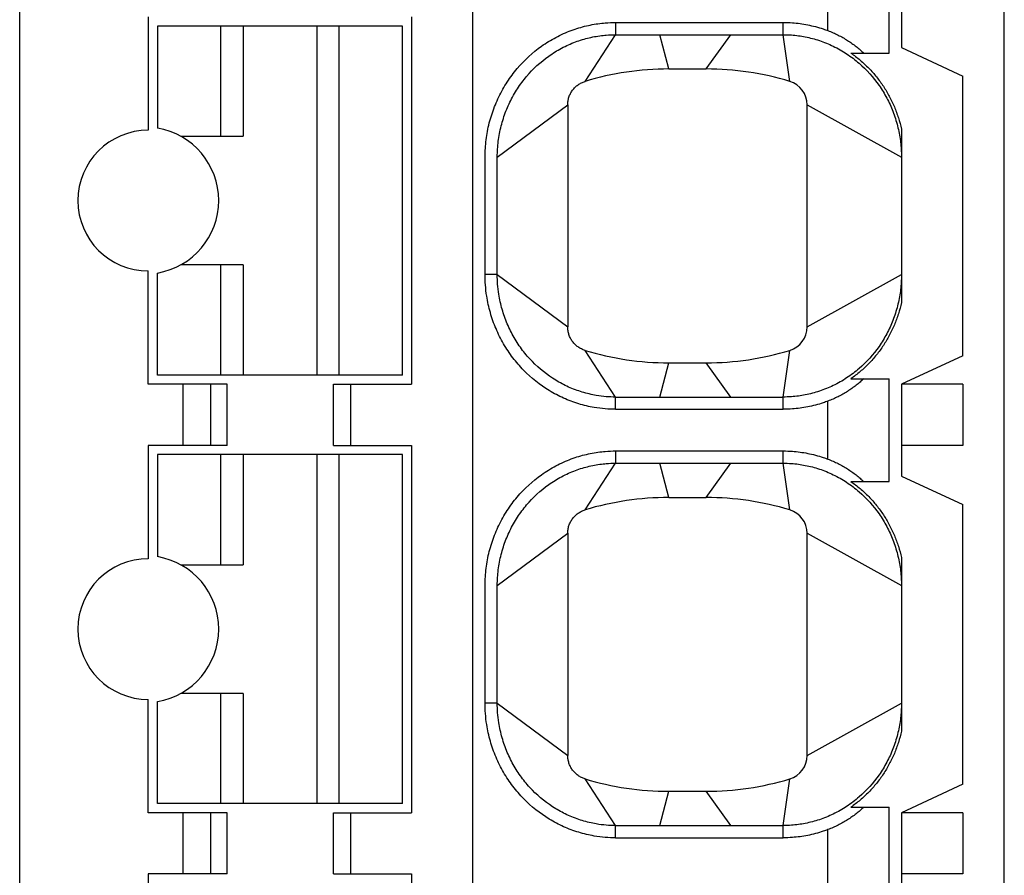
# Model space of a CAD drawing. Extents: x -20 to 142, y 1 to 171.
# Drawn here: x 11 to 19, y 137 to 144 of the extents above; entities that cross this region are included whole.
import ezdxf

# ---------------------------------------------------------------- set-up
doc = ezdxf.new("R2010")
doc.units = 0
doc.header["$MEASUREMENT"] = 0
doc.layers.add('GR2_01', color=7, linetype='CONTINUOUS')

msp = doc.modelspace()

# ---------------------------------------------------------------- linework, layer by layer
at = {"layer": 'GR2_01', "linetype": 'CONTINUOUS'}
for p, q in [((11.147, 116.4932), (11.147, 151.9932)), ((14.847, 116.4932), (14.847, 151.9932)), ((19.187, 116.4932), (19.187, 151.9932)), ((18.247, 144.1982), (18.247, 145.0382)), ((18.347, 144.9932), (18.347, 144.2432)), ((17.747, 144.3814), (17.747, 144.8551)), ((12.197, 144.4932), (12.197, 143.5682)), ((14.347, 144.4932), (14.347, 141.4932)), ((12.272, 144.4182), (12.272, 143.5848)), ((14.272, 144.4182), (12.272, 144.4182)), ((12.79, 143.5182), (12.79, 144.4182)), ((12.972, 144.4182), (12.972, 143.5182)), ((13.572, 144.4182), (13.572, 141.5682)), ((13.7539, 144.4182), (13.7539, 141.5682)), ((14.272, 141.5682), (14.272, 144.4182)), ((16.0129, 144.4482), (17.3811, 144.4482)), ((16.0129, 144.4482), (16.0129, 144.3482)), ((17.381, 144.3482), (17.3811, 144.4482)), ((15.7638, 143.9668), (16.0129, 144.3482)), ((16.0129, 144.3482), (17.381, 144.3482)), ((16.447, 144.0682), (16.3733, 144.3482)), ((16.752, 144.0682), (16.9529, 144.3482)), ((17.4351, 143.9668), (17.381, 144.3482)), ((18.347, 144.2432), (18.847, 144.0101)), ((17.9348, 144.1982), (18.247, 144.1982)), ((16.447, 144.0682), (16.752, 144.0682)), ((18.847, 141.7264), (18.847, 144.0101)), ((15.047, 143.3482), (15.622, 143.7754)), ((15.622, 143.7754), (15.622, 141.9611)), ((17.577, 143.7754), (18.347, 143.3482)), ((17.577, 141.9611), (17.577, 143.7754)), ((12.4624, 143.5182), (12.972, 143.5182)), ((18.347, 143.577), (18.347, 142.1594)), ((15.047, 142.3882), (15.047, 143.3482)), ((12.197, 141.4932), (12.197, 142.4182)), ((12.272, 141.5682), (12.272, 142.4016)), ((12.972, 142.4682), (12.4624, 142.4682)), ((12.79, 141.5682), (12.79, 142.4682)), ((12.972, 142.4682), (12.972, 141.5682)), ((15.047, 142.3882), (14.947, 142.3881)), ((15.047, 142.3882), (15.622, 141.9611)), ((17.577, 141.9611), (18.347, 142.3882)), ((16.0129, 141.3882), (15.7638, 141.7697)), ((17.381, 141.3882), (17.4351, 141.7697)), ((16.3733, 141.3882), (16.447, 141.6682)), ((16.447, 141.6682), (16.752, 141.6682)), ((16.9529, 141.3882), (16.752, 141.6682)), ((18.847, 141.7264), (18.347, 141.4932)), ((14.272, 141.5682), (12.272, 141.5682)), ((17.9348, 141.5382), (18.247, 141.5382)), ((18.247, 140.6982), (18.247, 141.5382)), ((12.8403, 141.4932), (12.197, 141.4932)), ((12.4825, 140.9932), (12.4825, 141.4932)), ((12.704, 141.4932), (12.704, 140.9932)), ((12.8403, 140.9932), (12.8403, 141.4932)), ((13.7106, 140.9932), (13.7106, 141.4932)), ((13.7106, 141.4932), (14.347, 141.4932)), ((13.847, 141.4932), (13.847, 140.9932)), ((18.347, 141.4932), (18.347, 140.7432)), ((18.847, 141.4932), (18.347, 141.4932)), ((18.847, 141.4932), (18.847, 140.9932)), ((16.0129, 141.2882), (16.0129, 141.3882)), ((16.0129, 141.3882), (17.381, 141.3882)), ((17.3811, 141.2882), (17.381, 141.3882)), ((17.747, 140.8814), (17.747, 141.3551)), ((16.0129, 141.2882), (17.3811, 141.2882)), ((12.197, 140.9932), (12.197, 140.0682)), ((12.8403, 140.9932), (12.197, 140.9932)), ((13.7106, 140.9932), (14.347, 140.9932)), ((14.347, 140.9932), (14.347, 137.9932)), ((16.0129, 140.9482), (17.3811, 140.9482)), ((16.0129, 140.9482), (16.0129, 140.8482)), ((17.381, 140.8482), (17.3811, 140.9482)), ((18.847, 140.9932), (18.347, 140.9932)), ((12.272, 140.9182), (12.272, 140.0848)), ((14.272, 140.9182), (12.272, 140.9182)), ((12.79, 140.0182), (12.79, 140.9182)), ((12.972, 140.9182), (12.972, 140.0182)), ((13.572, 140.9182), (13.572, 138.0682)), ((13.7539, 140.9182), (13.7539, 138.0682)), ((14.272, 138.0682), (14.272, 140.9182)), ((15.7638, 140.4668), (16.0129, 140.8482)), ((16.0129, 140.8482), (17.381, 140.8482)), ((16.447, 140.5682), (16.3733, 140.8482)), ((16.752, 140.5682), (16.9529, 140.8482)), ((17.4351, 140.4668), (17.381, 140.8482)), ((18.347, 140.7432), (18.847, 140.5101)), ((17.9348, 140.6982), (18.247, 140.6982)), ((16.447, 140.5682), (16.752, 140.5682)), ((18.847, 138.2264), (18.847, 140.5101)), ((15.047, 139.8482), (15.622, 140.2754)), ((15.622, 140.2754), (15.622, 138.4611)), ((17.577, 140.2754), (18.347, 139.8482)), ((17.577, 138.4611), (17.577, 140.2754)), ((18.347, 140.077), (18.347, 138.6594)), ((12.4624, 140.0182), (12.972, 140.0182)), ((15.047, 138.8882), (15.047, 139.8482)), ((12.972, 138.9682), (12.4624, 138.9682)), ((12.79, 138.0682), (12.79, 138.9682)), ((12.972, 138.9682), (12.972, 138.0682)), ((12.197, 137.9932), (12.197, 138.9182)), ((12.272, 138.0682), (12.272, 138.9016)), ((15.047, 138.8882), (14.947, 138.8881)), ((15.047, 138.8882), (15.622, 138.4611)), ((17.577, 138.4611), (18.347, 138.8882)), ((16.0129, 137.8882), (15.7638, 138.2697)), ((17.381, 137.8882), (17.4351, 138.2697)), ((18.847, 138.2264), (18.347, 137.9932)), ((16.3733, 137.8882), (16.447, 138.1682)), ((16.447, 138.1682), (16.752, 138.1682)), ((16.9529, 137.8882), (16.752, 138.1682)), ((14.272, 138.0682), (12.272, 138.0682)), ((12.8403, 137.9932), (12.197, 137.9932)), ((12.4825, 137.4932), (12.4825, 137.9932)), ((12.704, 137.9932), (12.704, 137.4932)), ((12.8403, 137.4932), (12.8403, 137.9932)), ((13.7106, 137.4932), (13.7106, 137.9932)), ((13.7106, 137.9932), (14.347, 137.9932)), ((13.847, 137.9932), (13.847, 137.4932)), ((17.9348, 138.0382), (18.247, 138.0382)), ((18.247, 137.1982), (18.247, 138.0382)), ((18.347, 137.9932), (18.347, 137.2432)), ((18.847, 137.9932), (18.347, 137.9932)), ((18.847, 137.9932), (18.847, 137.4932)), ((16.0129, 137.7882), (16.0129, 137.8882)), ((16.0129, 137.8882), (17.381, 137.8882)), ((17.3811, 137.7882), (17.381, 137.8882)), ((17.747, 137.3814), (17.747, 137.8551)), ((16.0129, 137.7882), (17.3811, 137.7882)), ((12.197, 137.4932), (12.197, 136.5682)), ((12.8403, 137.4932), (12.197, 137.4932)), ((13.7106, 137.4932), (14.347, 137.4932)), ((14.347, 137.4932), (14.347, 134.4932)), ((18.847, 137.4932), (18.347, 137.4932))]:
    msp.add_line(p, q, dxfattribs=at)
for centre, radius, start, end in [((16.447, 141.7182), 2.35, 89.99999, 106.89979), ((16.752, 141.7182), 2.35, 73.10027, 90), ((17.377, 143.7754), 0.2, 0, 73.10027), ((12.197, 142.9932), 0.575, 90.00001, 269.99999), ((12.172, 142.9932), 0.6, 279.59406, 80.40594), ((17.377, 141.9611), 0.2, 286.89973, 0), ((16.447, 144.0182), 2.35, 253.10024, 270), ((16.752, 144.0182), 2.35, 270, 286.89973), ((16.447, 138.2182), 2.35, 89.99999, 106.89979), ((16.752, 138.2182), 2.35, 73.10027, 90), ((17.377, 140.2754), 0.2, 0, 73.10027), ((12.197, 139.4932), 0.575, 90.00001, 269.99999), ((12.172, 139.4932), 0.6, 279.59406, 80.40594), ((17.377, 138.4611), 0.2, 286.89973, 0), ((16.447, 140.5182), 2.35, 253.10024, 270), ((16.752, 140.5182), 2.35, 270, 286.89973)]:
    msp.add_arc(centre, radius, start, end, dxfattribs=at)
for points, knots in [([(14.947, 142.3881), (14.947, 142.4151), (14.947, 142.442), (14.947, 142.4689), (14.947, 142.734), (14.947, 142.9992), (14.947, 143.2643), (14.947, 143.2871), (14.947, 143.3098), (14.947, 143.3326), (14.947, 143.3361), (14.947, 143.3397), (14.947, 143.3432), (14.947, 143.3447), (14.947, 143.3461), (14.947, 143.3475), (14.947, 143.3489), (14.947, 143.3504), (14.947, 143.3518), (14.947, 143.3574), (14.947, 143.3632), (14.9472, 143.3689), (14.9476, 143.3918), (14.9487, 143.4148), (14.9505, 143.4377), (14.9542, 143.4841), (14.9607, 143.5303), (14.97, 143.5759), (14.9794, 143.6216), (14.9916, 143.6667), (15.0066, 143.7109), (15.0216, 143.7552), (15.0393, 143.7985), (15.0597, 143.8406), (15.0799, 143.8823), (15.1028, 143.9228), (15.1281, 143.9617), (15.153, 144), (15.1803, 144.0367), (15.2098, 144.0716), (15.2682, 144.1405), (15.3348, 144.202), (15.4085, 144.2543), (15.4458, 144.2809), (15.4849, 144.305), (15.5254, 144.3265), (15.566, 144.348), (15.6079, 144.3669), (15.651, 144.3829), (15.6914, 144.398), (15.7328, 144.4105), (15.7748, 144.4204), (15.8163, 144.4303), (15.8584, 144.4375), (15.9008, 144.4421), (15.9099, 144.4431), (15.919, 144.444), (15.9282, 144.4448), (15.9564, 144.4471), (15.9846, 144.4482), (16.0129, 144.4482)], [0, 0, 0, 0, 0.080667, 0.080667, 0.080667, 0.876149, 0.876149, 0.876149, 0.944361, 0.944361, 0.944361, 0.955016, 0.955016, 0.955016, 0.959355, 0.959355, 0.959355, 0.963407, 0.963407, 0.963407, 0.979731, 0.979731, 0.979731, 1.045489, 1.045489, 1.045489, 1.1788, 1.1788, 1.1788, 1.312374, 1.312374, 1.312374, 1.446115, 1.446115, 1.446115, 1.578837, 1.578837, 1.578837, 1.709425, 1.709425, 1.709425, 1.967315, 1.967315, 1.967315, 2.098068, 2.098068, 2.098068, 2.22909, 2.22909, 2.22909, 2.3521, 2.3521, 2.3521, 2.473678, 2.473678, 2.473678, 2.499791, 2.499791, 2.499791, 2.580334, 2.580334, 2.580334, 2.580334]), ([(17.3811, 144.4482), (17.4062, 144.4482), (17.4312, 144.4473), (17.4563, 144.4455), (17.4983, 144.4424), (17.5401, 144.4368), (17.5814, 144.4286), (17.6243, 144.4202), (17.6667, 144.409), (17.7082, 144.3951), (17.7212, 144.3908), (17.7341, 144.3862), (17.747, 144.3814)], [0, 0, 0, 0, 0.0714819, 0.0714819, 0.0714819, 0.1915147, 0.1915147, 0.1915147, 0.3162393, 0.3162393, 0.3162393, 0.35531, 0.35531, 0.35531, 0.35531]), ([(15.047, 143.3482), (15.047, 143.3493), (15.047, 143.3504), (15.047, 143.3515), (15.047, 143.3567), (15.047, 143.3619), (15.0471, 143.367), (15.0475, 143.388), (15.0485, 143.4089), (15.0502, 143.4298), (15.0535, 143.4721), (15.0595, 143.5142), (15.068, 143.5558), (15.0765, 143.5975), (15.0877, 143.6386), (15.1013, 143.6789), (15.1149, 143.7192), (15.1311, 143.7587), (15.1497, 143.797), (15.1681, 143.835), (15.1889, 143.8718), (15.2119, 143.9072), (15.2346, 143.942), (15.2594, 143.9753), (15.2862, 144.007), (15.3391, 144.0696), (15.3996, 144.1254), (15.4664, 144.1728), (15.5003, 144.1969), (15.5356, 144.2187), (15.5723, 144.2381), (15.609, 144.2576), (15.6469, 144.2747), (15.6859, 144.2892), (15.7225, 144.3028), (15.7598, 144.3142), (15.7978, 144.3231), (15.8353, 144.332), (15.8733, 144.3385), (15.9117, 144.3427), (15.9199, 144.3436), (15.9281, 144.3444), (15.9364, 144.3451), (15.9618, 144.3472), (15.9874, 144.3482), (16.0129, 144.3482)], [0.960061, 0.960061, 0.960061, 0.960061, 0.963407, 0.963407, 0.963407, 0.979731, 0.979731, 0.979731, 1.045489, 1.045489, 1.045489, 1.1788, 1.1788, 1.1788, 1.312374, 1.312374, 1.312374, 1.446115, 1.446115, 1.446115, 1.578837, 1.578837, 1.578837, 1.709425, 1.709425, 1.709425, 1.967315, 1.967315, 1.967315, 2.098068, 2.098068, 2.098068, 2.22909, 2.22909, 2.22909, 2.3521, 2.3521, 2.3521, 2.473678, 2.473678, 2.473678, 2.499791, 2.499791, 2.499791, 2.580334, 2.580334, 2.580334, 2.580334]), ([(17.381, 144.3482), (17.4037, 144.3482), (17.4264, 144.3474), (17.449, 144.3458), (17.4869, 144.343), (17.5247, 144.3379), (17.562, 144.3305), (17.6008, 144.3229), (17.6391, 144.3127), (17.6766, 144.3003), (17.7154, 144.2874), (17.7533, 144.2719), (17.7901, 144.2541), (17.8278, 144.2359), (17.8643, 144.2151), (17.8994, 144.1921), (17.9351, 144.1686), (17.9691, 144.1427), (18.0014, 144.1147), (18.0628, 144.0615), (18.1173, 144.0008), (18.1638, 143.9341), (18.187, 143.901), (18.2081, 143.8665), (18.2271, 143.8308), (18.2458, 143.7956), (18.2624, 143.7593), (18.2769, 143.7222), (18.292, 143.6833), (18.3048, 143.6434), (18.3151, 143.6029), (18.3251, 143.5637), (18.3327, 143.5239), (18.3381, 143.4837), (18.3432, 143.4451), (18.3461, 143.4063), (18.3468, 143.3673), (18.3469, 143.3626), (18.3469, 143.3578), (18.347, 143.3531), (18.347, 143.3519), (18.347, 143.3507), (18.347, 143.3495), (18.347, 143.3492), (18.347, 143.3488), (18.347, 143.3485)], [0, 0, 0, 0, 0.071482, 0.071482, 0.071482, 0.191515, 0.191515, 0.191515, 0.316239, 0.316239, 0.316239, 0.445053, 0.445053, 0.445053, 0.577179, 0.577179, 0.577179, 0.711682, 0.711682, 0.711682, 0.967389, 0.967389, 0.967389, 1.094399, 1.094399, 1.094399, 1.219619, 1.219619, 1.219619, 1.350836, 1.350836, 1.350836, 1.477969, 1.477969, 1.477969, 1.60022, 1.60022, 1.60022, 1.615123, 1.615123, 1.615123, 1.618835, 1.618835, 1.618835, 1.619917, 1.619917, 1.619917, 1.619917]), ([(17.747, 144.3814), (17.7611, 144.3761), (17.775, 144.3704), (17.7889, 144.3643), (17.8027, 144.3582), (17.8163, 144.3518), (17.8297, 144.3451), (17.8431, 144.3384), (17.8563, 144.3313), (17.8691, 144.324), (17.882, 144.3167), (17.8945, 144.3091), (17.9068, 144.3014), (17.919, 144.2936), (17.9309, 144.2855), (17.9426, 144.2773), (17.9543, 144.269), (17.9657, 144.2606), (17.9767, 144.2519), (17.9878, 144.2433), (17.9985, 144.2345), (18.009, 144.2255), (18.0194, 144.2165), (18.0295, 144.2074), (18.0393, 144.1982)], [0, 0, 0, 0, 0.0452956, 0.0452956, 0.0452956, 0.0907557, 0.0907557, 0.0907557, 0.1362304, 0.1362304, 0.1362304, 0.1815234, 0.1815234, 0.1815234, 0.2268206, 0.2268206, 0.2268206, 0.2722623, 0.2722623, 0.2722623, 0.3177798, 0.3177798, 0.3177798, 0.3632681, 0.3632681, 0.3632681, 0.3632681]), ([(17.9348, 144.1982), (17.9607, 144.1802), (17.9859, 144.1608), (18.0101, 144.1402), (18.0343, 144.1196), (18.0576, 144.0978), (18.0799, 144.075), (18.1021, 144.0521), (18.1232, 144.0282), (18.1432, 144.0034), (18.1631, 143.9785), (18.1818, 143.9528), (18.1992, 143.9265), (18.2166, 143.9001), (18.2329, 143.8729), (18.2479, 143.8449), (18.2629, 143.8169), (18.2766, 143.7881), (18.289, 143.7588), (18.3014, 143.7294), (18.3125, 143.6995), (18.3222, 143.6691), (18.3318, 143.6387), (18.3401, 143.608), (18.347, 143.577)], [0, 0, 0, 0, 0.0950784, 0.0950784, 0.0950784, 0.1906318, 0.1906318, 0.1906318, 0.2862399, 0.2862399, 0.2862399, 0.3814534, 0.3814534, 0.3814534, 0.4764323, 0.4764323, 0.4764323, 0.5719225, 0.5719225, 0.5719225, 0.6675677, 0.6675677, 0.6675677, 0.762951, 0.762951, 0.762951, 0.762951]), ([(15.622, 143.7754), (15.622, 143.7807), (15.6222, 143.786), (15.6226, 143.7913), (15.623, 143.7966), (15.6236, 143.8018), (15.6245, 143.8071), (15.6253, 143.8123), (15.6264, 143.8175), (15.6276, 143.8227), (15.6289, 143.8278), (15.6303, 143.8329), (15.632, 143.838), (15.6337, 143.843), (15.6355, 143.848), (15.6376, 143.8529), (15.6397, 143.8579), (15.642, 143.8627), (15.6444, 143.8674), (15.6469, 143.8722), (15.6495, 143.8768), (15.6523, 143.8813), (15.6552, 143.8859), (15.6581, 143.8902), (15.6613, 143.8945), (15.6644, 143.8987), (15.6678, 143.9029), (15.6713, 143.9069), (15.6748, 143.9109), (15.6784, 143.9147), (15.6822, 143.9184), (15.686, 143.9222), (15.6899, 143.9257), (15.694, 143.9291), (15.6981, 143.9325), (15.7023, 143.9357), (15.7066, 143.9388), (15.711, 143.9419), (15.7155, 143.9448), (15.7201, 143.9475), (15.7246, 143.9502), (15.7294, 143.9527), (15.7342, 143.9551), (15.7389, 143.9574), (15.7438, 143.9596), (15.7488, 143.9615), (15.7537, 143.9635), (15.7588, 143.9652), (15.7638, 143.9668)], [0, 0, 0, 0, 0.0158986, 0.0158986, 0.0158986, 0.0318239, 0.0318239, 0.0318239, 0.0477249, 0.0477249, 0.0477249, 0.0636426, 0.0636426, 0.0636426, 0.0796389, 0.0796389, 0.0796389, 0.0956631, 0.0956631, 0.0956631, 0.1116618, 0.1116618, 0.1116618, 0.127584, 0.127584, 0.127584, 0.1434827, 0.1434827, 0.1434827, 0.1594079, 0.1594079, 0.1594079, 0.1753089, 0.1753089, 0.1753089, 0.1912267, 0.1912267, 0.1912267, 0.2072229, 0.2072229, 0.2072229, 0.2232472, 0.2232472, 0.2232472, 0.2392459, 0.2392459, 0.2392459, 0.2551681, 0.2551681, 0.2551681, 0.2551681]), ([(16.0129, 141.2882), (15.9846, 141.2882), (15.9563, 141.2894), (15.9282, 141.2917), (15.8982, 141.2942), (15.8683, 141.298), (15.8387, 141.303), (15.7957, 141.3104), (15.7533, 141.3204), (15.7116, 141.3331), (15.6696, 141.3459), (15.6284, 141.3613), (15.5883, 141.3793), (15.5482, 141.3973), (15.5092, 141.4177), (15.4716, 141.4406), (15.3948, 141.4874), (15.3242, 141.5437), (15.2614, 141.6081), (15.2302, 141.6401), (15.2011, 141.674), (15.174, 141.7095), (15.1464, 141.7459), (15.1212, 141.7838), (15.0983, 141.8233), (15.0751, 141.8632), (15.0545, 141.9045), (15.0365, 141.947), (15.0184, 141.9897), (15.0029, 142.0334), (14.9903, 142.0779), (14.9776, 142.1223), (14.9677, 142.1673), (14.9606, 142.2128), (14.9559, 142.243), (14.9524, 142.2734), (14.9501, 142.3039), (14.948, 142.3319), (14.947, 142.36), (14.947, 142.3881)], [0, 0, 0, 0, 0.080598, 0.080598, 0.080598, 0.166336, 0.166336, 0.166336, 0.290499, 0.290499, 0.290499, 0.415729, 0.415729, 0.415729, 0.541177, 0.541177, 0.541177, 0.797901, 0.797901, 0.797901, 0.925578, 0.925578, 0.925578, 1.055923, 1.055923, 1.055923, 1.187924, 1.187924, 1.187924, 1.320463, 1.320463, 1.320463, 1.452379, 1.452379, 1.452379, 1.539872, 1.539872, 1.539872, 1.620451, 1.620451, 1.620451, 1.620451]), ([(16.0129, 141.3882), (15.9873, 141.3882), (15.9618, 141.3893), (15.9364, 141.3914), (15.9093, 141.3936), (15.8823, 141.397), (15.8555, 141.4016), (15.8167, 141.4082), (15.7784, 141.4173), (15.7407, 141.4288), (15.7027, 141.4403), (15.6655, 141.4543), (15.6292, 141.4705), (15.5929, 141.4868), (15.5576, 141.5053), (15.5236, 141.526), (15.454, 141.5684), (15.39, 141.6195), (15.333, 141.6779), (15.3047, 141.7069), (15.2782, 141.7377), (15.2537, 141.77), (15.2286, 141.803), (15.2056, 141.8376), (15.1848, 141.8735), (15.1637, 141.9098), (15.1449, 141.9474), (15.1285, 141.9861), (15.112, 142.0249), (15.098, 142.0647), (15.0864, 142.1053), (15.0749, 142.1457), (15.0659, 142.1868), (15.0594, 142.2283), (15.0551, 142.2558), (15.0519, 142.2835), (15.0498, 142.3113), (15.0479, 142.3369), (15.047, 142.3626), (15.047, 142.3882)], [0, 0, 0, 0, 0.080598, 0.080598, 0.080598, 0.166336, 0.166336, 0.166336, 0.290499, 0.290499, 0.290499, 0.415729, 0.415729, 0.415729, 0.541177, 0.541177, 0.541177, 0.797901, 0.797901, 0.797901, 0.925578, 0.925578, 0.925578, 1.055923, 1.055923, 1.055923, 1.187924, 1.187924, 1.187924, 1.320463, 1.320463, 1.320463, 1.452379, 1.452379, 1.452379, 1.539872, 1.539872, 1.539872, 1.620451, 1.620451, 1.620451, 1.620451]), ([(18.347, 142.3882), (18.347, 142.3878), (18.347, 142.3874), (18.347, 142.3869), (18.347, 142.3857), (18.347, 142.3846), (18.347, 142.3834), (18.3469, 142.3786), (18.3469, 142.3739), (18.3468, 142.3691), (18.3461, 142.3302), (18.3432, 142.2913), (18.3381, 142.2527), (18.3327, 142.2126), (18.3251, 142.1728), (18.3151, 142.1335), (18.3048, 142.093), (18.292, 142.0532), (18.2769, 142.0143), (18.2624, 141.9771), (18.2458, 141.9409), (18.2271, 141.9057), (18.2081, 141.87), (18.187, 141.8355), (18.1638, 141.8024), (18.1173, 141.7357), (18.0628, 141.675), (18.0014, 141.6217), (17.9691, 141.5937), (17.9351, 141.5679), (17.8994, 141.5444), (17.8643, 141.5214), (17.8278, 141.5006), (17.7901, 141.4823), (17.7533, 141.4645), (17.7154, 141.4491), (17.6766, 141.4362), (17.6391, 141.4237), (17.6008, 141.4136), (17.562, 141.4059), (17.5247, 141.3986), (17.4869, 141.3935), (17.449, 141.3907), (17.4264, 141.3891), (17.4037, 141.3882), (17.381, 141.3882)], [24.00003, 24.00003, 24.00003, 24.00003, 24.001373, 24.001373, 24.001373, 24.005085, 24.005085, 24.005085, 24.019991, 24.019991, 24.019991, 24.14227, 24.14227, 24.14227, 24.269432, 24.269432, 24.269432, 24.400679, 24.400679, 24.400679, 24.525928, 24.525928, 24.525928, 24.652967, 24.652967, 24.652967, 24.908732, 24.908732, 24.908732, 25.043265, 25.043265, 25.043265, 25.175422, 25.175422, 25.175422, 25.304264, 25.304264, 25.304264, 25.429017, 25.429017, 25.429017, 25.549077, 25.549077, 25.549077, 25.620575, 25.620575, 25.620575, 25.620575]), ([(18.347, 142.1594), (18.3401, 142.1285), (18.3318, 142.0977), (18.3222, 142.0674), (18.3125, 142.037), (18.3014, 142.0071), (18.289, 141.9777), (18.2766, 141.9483), (18.2629, 141.9196), (18.2479, 141.8916), (18.2329, 141.8636), (18.2166, 141.8364), (18.1992, 141.81), (18.1818, 141.7836), (18.1631, 141.7579), (18.1432, 141.7331), (18.1232, 141.7083), (18.1021, 141.6844), (18.0799, 141.6615), (18.0576, 141.6386), (18.0343, 141.6168), (18.0101, 141.5963), (17.9859, 141.5757), (17.9607, 141.5563), (17.9348, 141.5382)], [0, 0, 0, 0, 0.0953833, 0.0953833, 0.0953833, 0.1910285, 0.1910285, 0.1910285, 0.2865187, 0.2865187, 0.2865187, 0.3814976, 0.3814976, 0.3814976, 0.4767112, 0.4767112, 0.4767112, 0.5723193, 0.5723193, 0.5723193, 0.6678726, 0.6678726, 0.6678726, 0.762951, 0.762951, 0.762951, 0.762951]), ([(15.7638, 141.7697), (15.7588, 141.7713), (15.7538, 141.773), (15.7488, 141.7749), (15.7439, 141.7769), (15.739, 141.779), (15.7342, 141.7814), (15.7295, 141.7837), (15.7248, 141.7862), (15.7202, 141.7889), (15.7157, 141.7916), (15.7112, 141.7945), (15.7069, 141.7975), (15.7025, 141.8006), (15.6983, 141.8038), (15.6942, 141.8072), (15.6901, 141.8106), (15.6861, 141.8142), (15.6823, 141.818), (15.6784, 141.8217), (15.6748, 141.8256), (15.6713, 141.8296), (15.6678, 141.8336), (15.6644, 141.8377), (15.6613, 141.842), (15.6581, 141.8462), (15.6552, 141.8506), (15.6523, 141.8551), (15.6495, 141.8596), (15.6469, 141.8642), (15.6445, 141.8689), (15.642, 141.8737), (15.6398, 141.8785), (15.6377, 141.8833), (15.6356, 141.8882), (15.6338, 141.8932), (15.6321, 141.8982), (15.6304, 141.9033), (15.629, 141.9084), (15.6277, 141.9136), (15.6264, 141.9188), (15.6254, 141.924), (15.6245, 141.9293), (15.6237, 141.9346), (15.623, 141.9399), (15.6226, 141.9452), (15.6222, 141.9505), (15.622, 141.9558), (15.622, 141.9611)], [0, 0, 0, 0, 0.0158986, 0.0158986, 0.0158986, 0.0318239, 0.0318239, 0.0318239, 0.0477249, 0.0477249, 0.0477249, 0.0636426, 0.0636426, 0.0636426, 0.0796389, 0.0796389, 0.0796389, 0.0956631, 0.0956631, 0.0956631, 0.1116618, 0.1116618, 0.1116618, 0.127584, 0.127584, 0.127584, 0.1434827, 0.1434827, 0.1434827, 0.1594079, 0.1594079, 0.1594079, 0.1753089, 0.1753089, 0.1753089, 0.1912267, 0.1912267, 0.1912267, 0.2072229, 0.2072229, 0.2072229, 0.2232472, 0.2232472, 0.2232472, 0.2392459, 0.2392459, 0.2392459, 0.2551681, 0.2551681, 0.2551681, 0.2551681]), ([(18.0393, 141.5382), (18.0295, 141.529), (18.0194, 141.5199), (18.009, 141.511), (17.9985, 141.502), (17.9878, 141.4932), (17.9767, 141.4845), (17.9657, 141.4759), (17.9543, 141.4674), (17.9426, 141.4592), (17.9309, 141.4509), (17.919, 141.4429), (17.9068, 141.4351), (17.8945, 141.4273), (17.882, 141.4198), (17.8691, 141.4125), (17.8563, 141.4052), (17.8431, 141.3981), (17.8297, 141.3914), (17.8163, 141.3846), (17.8027, 141.3782), (17.7889, 141.3722), (17.775, 141.3661), (17.7611, 141.3604), (17.747, 141.3551)], [0, 0, 0, 0, 0.0454883, 0.0454883, 0.0454883, 0.0910058, 0.0910058, 0.0910058, 0.1364473, 0.1364473, 0.1364473, 0.1817443, 0.1817443, 0.1817443, 0.2270375, 0.2270375, 0.2270375, 0.2725123, 0.2725123, 0.2725123, 0.3179725, 0.3179725, 0.3179725, 0.3632681, 0.3632681, 0.3632681, 0.3632681]), ([(17.747, 141.3551), (17.7341, 141.3502), (17.7212, 141.3457), (17.7082, 141.3413), (17.6667, 141.3275), (17.6243, 141.3163), (17.5814, 141.3078), (17.5401, 141.2997), (17.4983, 141.294), (17.4563, 141.291), (17.4312, 141.2892), (17.4062, 141.2882), (17.3811, 141.2882)], [25.2651844, 25.2651844, 25.2651844, 25.2651844, 25.304264, 25.304264, 25.304264, 25.4290167, 25.4290167, 25.4290167, 25.5490765, 25.5490765, 25.5490765, 25.6205752, 25.6205752, 25.6205752, 25.6205752]), ([(14.947, 138.8881), (14.947, 138.9151), (14.947, 138.942), (14.947, 138.9689), (14.947, 139.234), (14.947, 139.4992), (14.947, 139.7643), (14.947, 139.7871), (14.947, 139.8098), (14.947, 139.8326), (14.947, 139.8361), (14.947, 139.8397), (14.947, 139.8432), (14.947, 139.8447), (14.947, 139.8461), (14.947, 139.8475), (14.947, 139.8489), (14.947, 139.8504), (14.947, 139.8518), (14.947, 139.8574), (14.947, 139.8632), (14.9472, 139.8689), (14.9476, 139.8918), (14.9487, 139.9148), (14.9505, 139.9377), (14.9542, 139.9841), (14.9607, 140.0303), (14.97, 140.0759), (14.9794, 140.1216), (14.9916, 140.1667), (15.0066, 140.2109), (15.0216, 140.2552), (15.0393, 140.2985), (15.0597, 140.3406), (15.0799, 140.3823), (15.1028, 140.4228), (15.1281, 140.4617), (15.153, 140.5), (15.1803, 140.5367), (15.2098, 140.5716), (15.2682, 140.6405), (15.3348, 140.702), (15.4085, 140.7543), (15.4458, 140.7809), (15.4849, 140.805), (15.5254, 140.8265), (15.566, 140.848), (15.6079, 140.8669), (15.651, 140.8829), (15.6914, 140.898), (15.7328, 140.9105), (15.7748, 140.9204), (15.8163, 140.9303), (15.8584, 140.9375), (15.9008, 140.9421), (15.9099, 140.9431), (15.919, 140.944), (15.9282, 140.9448), (15.9564, 140.9471), (15.9846, 140.9482), (16.0129, 140.9482)], [0, 0, 0, 0, 0.080667, 0.080667, 0.080667, 0.876149, 0.876149, 0.876149, 0.944361, 0.944361, 0.944361, 0.955016, 0.955016, 0.955016, 0.959355, 0.959355, 0.959355, 0.963407, 0.963407, 0.963407, 0.979731, 0.979731, 0.979731, 1.045489, 1.045489, 1.045489, 1.1788, 1.1788, 1.1788, 1.312374, 1.312374, 1.312374, 1.446115, 1.446115, 1.446115, 1.578837, 1.578837, 1.578837, 1.709425, 1.709425, 1.709425, 1.967315, 1.967315, 1.967315, 2.098068, 2.098068, 2.098068, 2.22909, 2.22909, 2.22909, 2.3521, 2.3521, 2.3521, 2.473678, 2.473678, 2.473678, 2.499791, 2.499791, 2.499791, 2.580334, 2.580334, 2.580334, 2.580334]), ([(17.3811, 140.9482), (17.4062, 140.9482), (17.4312, 140.9473), (17.4563, 140.9455), (17.4983, 140.9424), (17.5401, 140.9368), (17.5814, 140.9286), (17.6243, 140.9202), (17.6667, 140.909), (17.7082, 140.8951), (17.7212, 140.8908), (17.7341, 140.8862), (17.747, 140.8814)], [0, 0, 0, 0, 0.0714819, 0.0714819, 0.0714819, 0.1915147, 0.1915147, 0.1915147, 0.3162393, 0.3162393, 0.3162393, 0.35531, 0.35531, 0.35531, 0.35531]), ([(17.747, 140.8814), (17.7611, 140.8761), (17.775, 140.8704), (17.7889, 140.8643), (17.8027, 140.8582), (17.8163, 140.8518), (17.8297, 140.8451), (17.8431, 140.8384), (17.8563, 140.8313), (17.8691, 140.824), (17.882, 140.8167), (17.8945, 140.8091), (17.9068, 140.8014), (17.919, 140.7936), (17.9309, 140.7855), (17.9426, 140.7773), (17.9543, 140.769), (17.9657, 140.7606), (17.9767, 140.7519), (17.9878, 140.7433), (17.9985, 140.7345), (18.009, 140.7255), (18.0194, 140.7165), (18.0295, 140.7074), (18.0393, 140.6982)], [0, 0, 0, 0, 0.0452956, 0.0452956, 0.0452956, 0.0907557, 0.0907557, 0.0907557, 0.1362304, 0.1362304, 0.1362304, 0.1815234, 0.1815234, 0.1815234, 0.2268206, 0.2268206, 0.2268206, 0.2722623, 0.2722623, 0.2722623, 0.3177798, 0.3177798, 0.3177798, 0.3632681, 0.3632681, 0.3632681, 0.3632681]), ([(15.047, 139.8482), (15.047, 139.8493), (15.047, 139.8504), (15.047, 139.8515), (15.047, 139.8567), (15.047, 139.8619), (15.0471, 139.867), (15.0475, 139.888), (15.0485, 139.9089), (15.0502, 139.9298), (15.0535, 139.9721), (15.0595, 140.0142), (15.068, 140.0558), (15.0765, 140.0975), (15.0877, 140.1386), (15.1013, 140.1789), (15.1149, 140.2192), (15.1311, 140.2587), (15.1497, 140.297), (15.1681, 140.335), (15.1889, 140.3718), (15.2119, 140.4072), (15.2346, 140.442), (15.2594, 140.4753), (15.2862, 140.507), (15.3391, 140.5696), (15.3996, 140.6254), (15.4664, 140.6728), (15.5003, 140.6969), (15.5356, 140.7187), (15.5723, 140.7381), (15.609, 140.7576), (15.6469, 140.7747), (15.6859, 140.7892), (15.7225, 140.8028), (15.7598, 140.8142), (15.7978, 140.8231), (15.8353, 140.832), (15.8733, 140.8385), (15.9117, 140.8427), (15.9199, 140.8436), (15.9281, 140.8444), (15.9364, 140.8451), (15.9618, 140.8472), (15.9874, 140.8482), (16.0129, 140.8482)], [0.960061, 0.960061, 0.960061, 0.960061, 0.963407, 0.963407, 0.963407, 0.979731, 0.979731, 0.979731, 1.045489, 1.045489, 1.045489, 1.1788, 1.1788, 1.1788, 1.312374, 1.312374, 1.312374, 1.446115, 1.446115, 1.446115, 1.578837, 1.578837, 1.578837, 1.709425, 1.709425, 1.709425, 1.967315, 1.967315, 1.967315, 2.098068, 2.098068, 2.098068, 2.22909, 2.22909, 2.22909, 2.3521, 2.3521, 2.3521, 2.473678, 2.473678, 2.473678, 2.499791, 2.499791, 2.499791, 2.580334, 2.580334, 2.580334, 2.580334]), ([(17.381, 140.8482), (17.4037, 140.8482), (17.4264, 140.8474), (17.449, 140.8458), (17.4869, 140.843), (17.5247, 140.8379), (17.562, 140.8305), (17.6008, 140.8229), (17.6391, 140.8127), (17.6766, 140.8003), (17.7154, 140.7874), (17.7533, 140.7719), (17.7901, 140.7541), (17.8278, 140.7359), (17.8643, 140.7151), (17.8994, 140.6921), (17.9351, 140.6686), (17.9691, 140.6427), (18.0014, 140.6147), (18.0628, 140.5615), (18.1173, 140.5008), (18.1638, 140.4341), (18.187, 140.401), (18.2081, 140.3665), (18.2271, 140.3308), (18.2458, 140.2956), (18.2624, 140.2593), (18.2769, 140.2222), (18.292, 140.1833), (18.3048, 140.1434), (18.3151, 140.1029), (18.3251, 140.0637), (18.3327, 140.0239), (18.3381, 139.9837), (18.3432, 139.9451), (18.3461, 139.9063), (18.3468, 139.8673), (18.3469, 139.8626), (18.3469, 139.8578), (18.347, 139.8531), (18.347, 139.8519), (18.347, 139.8507), (18.347, 139.8495), (18.347, 139.8492), (18.347, 139.8488), (18.347, 139.8485)], [0, 0, 0, 0, 0.071482, 0.071482, 0.071482, 0.191515, 0.191515, 0.191515, 0.316239, 0.316239, 0.316239, 0.445053, 0.445053, 0.445053, 0.577179, 0.577179, 0.577179, 0.711682, 0.711682, 0.711682, 0.967389, 0.967389, 0.967389, 1.094399, 1.094399, 1.094399, 1.219619, 1.219619, 1.219619, 1.350836, 1.350836, 1.350836, 1.477969, 1.477969, 1.477969, 1.60022, 1.60022, 1.60022, 1.615123, 1.615123, 1.615123, 1.618835, 1.618835, 1.618835, 1.619917, 1.619917, 1.619917, 1.619917]), ([(17.9348, 140.6982), (17.9607, 140.6802), (17.9859, 140.6608), (18.0101, 140.6402), (18.0343, 140.6196), (18.0576, 140.5978), (18.0799, 140.575), (18.1021, 140.5521), (18.1232, 140.5282), (18.1432, 140.5034), (18.1631, 140.4785), (18.1818, 140.4528), (18.1992, 140.4265), (18.2166, 140.4001), (18.2329, 140.3729), (18.2479, 140.3449), (18.2629, 140.3169), (18.2766, 140.2881), (18.289, 140.2588), (18.3014, 140.2294), (18.3125, 140.1995), (18.3222, 140.1691), (18.3318, 140.1387), (18.3401, 140.108), (18.347, 140.077)], [0, 0, 0, 0, 0.0950784, 0.0950784, 0.0950784, 0.1906318, 0.1906318, 0.1906318, 0.2862399, 0.2862399, 0.2862399, 0.3814534, 0.3814534, 0.3814534, 0.4764323, 0.4764323, 0.4764323, 0.5719225, 0.5719225, 0.5719225, 0.6675677, 0.6675677, 0.6675677, 0.762951, 0.762951, 0.762951, 0.762951]), ([(15.622, 140.2754), (15.622, 140.2807), (15.6222, 140.286), (15.6226, 140.2913), (15.623, 140.2966), (15.6236, 140.3018), (15.6245, 140.3071), (15.6253, 140.3123), (15.6264, 140.3175), (15.6276, 140.3227), (15.6289, 140.3278), (15.6303, 140.3329), (15.632, 140.338), (15.6337, 140.343), (15.6355, 140.348), (15.6376, 140.3529), (15.6397, 140.3579), (15.642, 140.3627), (15.6444, 140.3674), (15.6469, 140.3722), (15.6495, 140.3768), (15.6523, 140.3813), (15.6552, 140.3859), (15.6581, 140.3902), (15.6613, 140.3945), (15.6644, 140.3987), (15.6678, 140.4029), (15.6713, 140.4069), (15.6748, 140.4109), (15.6784, 140.4147), (15.6822, 140.4184), (15.686, 140.4222), (15.6899, 140.4257), (15.694, 140.4291), (15.6981, 140.4325), (15.7023, 140.4357), (15.7066, 140.4388), (15.711, 140.4419), (15.7155, 140.4448), (15.7201, 140.4475), (15.7246, 140.4502), (15.7294, 140.4527), (15.7342, 140.4551), (15.7389, 140.4574), (15.7438, 140.4596), (15.7488, 140.4615), (15.7537, 140.4635), (15.7588, 140.4652), (15.7638, 140.4668)], [0, 0, 0, 0, 0.0158986, 0.0158986, 0.0158986, 0.0318239, 0.0318239, 0.0318239, 0.0477249, 0.0477249, 0.0477249, 0.0636426, 0.0636426, 0.0636426, 0.0796389, 0.0796389, 0.0796389, 0.0956631, 0.0956631, 0.0956631, 0.1116618, 0.1116618, 0.1116618, 0.127584, 0.127584, 0.127584, 0.1434827, 0.1434827, 0.1434827, 0.1594079, 0.1594079, 0.1594079, 0.1753089, 0.1753089, 0.1753089, 0.1912267, 0.1912267, 0.1912267, 0.2072229, 0.2072229, 0.2072229, 0.2232472, 0.2232472, 0.2232472, 0.2392459, 0.2392459, 0.2392459, 0.2551681, 0.2551681, 0.2551681, 0.2551681]), ([(16.0129, 137.7882), (15.9846, 137.7882), (15.9563, 137.7894), (15.9282, 137.7917), (15.8982, 137.7942), (15.8683, 137.798), (15.8387, 137.803), (15.7957, 137.8104), (15.7533, 137.8204), (15.7116, 137.8331), (15.6696, 137.8459), (15.6284, 137.8613), (15.5883, 137.8793), (15.5482, 137.8973), (15.5092, 137.9177), (15.4716, 137.9406), (15.3948, 137.9874), (15.3242, 138.0437), (15.2614, 138.1081), (15.2302, 138.1401), (15.2011, 138.174), (15.174, 138.2095), (15.1464, 138.2459), (15.1212, 138.2838), (15.0983, 138.3233), (15.0751, 138.3632), (15.0545, 138.4045), (15.0365, 138.447), (15.0184, 138.4897), (15.0029, 138.5334), (14.9903, 138.5779), (14.9776, 138.6223), (14.9677, 138.6673), (14.9606, 138.7128), (14.9559, 138.743), (14.9524, 138.7734), (14.9501, 138.8039), (14.948, 138.8319), (14.947, 138.86), (14.947, 138.8881)], [0, 0, 0, 0, 0.080598, 0.080598, 0.080598, 0.166336, 0.166336, 0.166336, 0.290499, 0.290499, 0.290499, 0.415729, 0.415729, 0.415729, 0.541177, 0.541177, 0.541177, 0.797901, 0.797901, 0.797901, 0.925578, 0.925578, 0.925578, 1.055923, 1.055923, 1.055923, 1.187924, 1.187924, 1.187924, 1.320463, 1.320463, 1.320463, 1.452379, 1.452379, 1.452379, 1.539872, 1.539872, 1.539872, 1.620451, 1.620451, 1.620451, 1.620451]), ([(16.0129, 137.8882), (15.9873, 137.8882), (15.9618, 137.8893), (15.9364, 137.8914), (15.9093, 137.8936), (15.8823, 137.897), (15.8555, 137.9016), (15.8167, 137.9082), (15.7784, 137.9173), (15.7407, 137.9288), (15.7027, 137.9403), (15.6655, 137.9543), (15.6292, 137.9705), (15.5929, 137.9868), (15.5576, 138.0053), (15.5236, 138.026), (15.454, 138.0684), (15.39, 138.1195), (15.333, 138.1779), (15.3047, 138.2069), (15.2782, 138.2377), (15.2537, 138.27), (15.2286, 138.303), (15.2056, 138.3376), (15.1848, 138.3735), (15.1637, 138.4098), (15.1449, 138.4474), (15.1285, 138.4861), (15.112, 138.5249), (15.098, 138.5647), (15.0864, 138.6053), (15.0749, 138.6457), (15.0659, 138.6868), (15.0594, 138.7283), (15.0551, 138.7558), (15.0519, 138.7835), (15.0498, 138.8113), (15.0479, 138.8369), (15.047, 138.8626), (15.047, 138.8882)], [0, 0, 0, 0, 0.080598, 0.080598, 0.080598, 0.166336, 0.166336, 0.166336, 0.290499, 0.290499, 0.290499, 0.415729, 0.415729, 0.415729, 0.541177, 0.541177, 0.541177, 0.797901, 0.797901, 0.797901, 0.925578, 0.925578, 0.925578, 1.055923, 1.055923, 1.055923, 1.187924, 1.187924, 1.187924, 1.320463, 1.320463, 1.320463, 1.452379, 1.452379, 1.452379, 1.539872, 1.539872, 1.539872, 1.620451, 1.620451, 1.620451, 1.620451]), ([(18.347, 138.8882), (18.347, 138.8878), (18.347, 138.8874), (18.347, 138.8869), (18.347, 138.8857), (18.347, 138.8846), (18.347, 138.8834), (18.3469, 138.8786), (18.3469, 138.8739), (18.3468, 138.8691), (18.3461, 138.8302), (18.3432, 138.7913), (18.3381, 138.7527), (18.3327, 138.7126), (18.3251, 138.6728), (18.3151, 138.6335), (18.3048, 138.593), (18.292, 138.5532), (18.2769, 138.5143), (18.2624, 138.4771), (18.2458, 138.4409), (18.2271, 138.4057), (18.2081, 138.37), (18.187, 138.3355), (18.1638, 138.3024), (18.1173, 138.2357), (18.0628, 138.175), (18.0014, 138.1217), (17.9691, 138.0937), (17.9351, 138.0679), (17.8994, 138.0444), (17.8643, 138.0214), (17.8278, 138.0006), (17.7901, 137.9823), (17.7533, 137.9645), (17.7154, 137.9491), (17.6766, 137.9362), (17.6391, 137.9237), (17.6008, 137.9136), (17.562, 137.9059), (17.5247, 137.8986), (17.4869, 137.8935), (17.449, 137.8907), (17.4264, 137.8891), (17.4037, 137.8882), (17.381, 137.8882)], [24.00003, 24.00003, 24.00003, 24.00003, 24.001373, 24.001373, 24.001373, 24.005085, 24.005085, 24.005085, 24.019991, 24.019991, 24.019991, 24.14227, 24.14227, 24.14227, 24.269432, 24.269432, 24.269432, 24.400679, 24.400679, 24.400679, 24.525928, 24.525928, 24.525928, 24.652967, 24.652967, 24.652967, 24.908732, 24.908732, 24.908732, 25.043265, 25.043265, 25.043265, 25.175422, 25.175422, 25.175422, 25.304264, 25.304264, 25.304264, 25.429017, 25.429017, 25.429017, 25.549077, 25.549077, 25.549077, 25.620575, 25.620575, 25.620575, 25.620575]), ([(18.347, 138.6594), (18.3401, 138.6285), (18.3318, 138.5977), (18.3222, 138.5674), (18.3125, 138.537), (18.3014, 138.5071), (18.289, 138.4777), (18.2766, 138.4483), (18.2629, 138.4196), (18.2479, 138.3916), (18.2329, 138.3636), (18.2166, 138.3364), (18.1992, 138.31), (18.1818, 138.2836), (18.1631, 138.2579), (18.1432, 138.2331), (18.1232, 138.2083), (18.1021, 138.1844), (18.0799, 138.1615), (18.0576, 138.1386), (18.0343, 138.1168), (18.0101, 138.0963), (17.9859, 138.0757), (17.9607, 138.0563), (17.9348, 138.0382)], [0, 0, 0, 0, 0.0953833, 0.0953833, 0.0953833, 0.1910285, 0.1910285, 0.1910285, 0.2865187, 0.2865187, 0.2865187, 0.3814976, 0.3814976, 0.3814976, 0.4767112, 0.4767112, 0.4767112, 0.5723193, 0.5723193, 0.5723193, 0.6678726, 0.6678726, 0.6678726, 0.762951, 0.762951, 0.762951, 0.762951]), ([(15.7638, 138.2697), (15.7588, 138.2713), (15.7538, 138.273), (15.7488, 138.2749), (15.7439, 138.2769), (15.739, 138.279), (15.7342, 138.2814), (15.7295, 138.2837), (15.7248, 138.2862), (15.7202, 138.2889), (15.7157, 138.2916), (15.7112, 138.2945), (15.7069, 138.2975), (15.7025, 138.3006), (15.6983, 138.3038), (15.6942, 138.3072), (15.6901, 138.3106), (15.6861, 138.3142), (15.6823, 138.318), (15.6784, 138.3217), (15.6748, 138.3256), (15.6713, 138.3296), (15.6678, 138.3336), (15.6644, 138.3377), (15.6613, 138.342), (15.6581, 138.3462), (15.6552, 138.3506), (15.6523, 138.3551), (15.6495, 138.3596), (15.6469, 138.3642), (15.6445, 138.3689), (15.642, 138.3737), (15.6398, 138.3785), (15.6377, 138.3833), (15.6356, 138.3882), (15.6338, 138.3932), (15.6321, 138.3982), (15.6304, 138.4033), (15.629, 138.4084), (15.6277, 138.4136), (15.6264, 138.4188), (15.6254, 138.424), (15.6245, 138.4293), (15.6237, 138.4346), (15.623, 138.4399), (15.6226, 138.4452), (15.6222, 138.4505), (15.622, 138.4558), (15.622, 138.4611)], [0, 0, 0, 0, 0.0158986, 0.0158986, 0.0158986, 0.0318239, 0.0318239, 0.0318239, 0.0477249, 0.0477249, 0.0477249, 0.0636426, 0.0636426, 0.0636426, 0.0796389, 0.0796389, 0.0796389, 0.0956631, 0.0956631, 0.0956631, 0.1116618, 0.1116618, 0.1116618, 0.127584, 0.127584, 0.127584, 0.1434827, 0.1434827, 0.1434827, 0.1594079, 0.1594079, 0.1594079, 0.1753089, 0.1753089, 0.1753089, 0.1912267, 0.1912267, 0.1912267, 0.2072229, 0.2072229, 0.2072229, 0.2232472, 0.2232472, 0.2232472, 0.2392459, 0.2392459, 0.2392459, 0.2551681, 0.2551681, 0.2551681, 0.2551681]), ([(18.0393, 138.0382), (18.0295, 138.029), (18.0194, 138.0199), (18.009, 138.011), (17.9985, 138.002), (17.9878, 137.9932), (17.9767, 137.9845), (17.9657, 137.9759), (17.9543, 137.9674), (17.9426, 137.9592), (17.9309, 137.9509), (17.919, 137.9429), (17.9068, 137.9351), (17.8945, 137.9273), (17.882, 137.9198), (17.8691, 137.9125), (17.8563, 137.9052), (17.8431, 137.8981), (17.8297, 137.8914), (17.8163, 137.8846), (17.8027, 137.8782), (17.7889, 137.8722), (17.775, 137.8661), (17.7611, 137.8604), (17.747, 137.8551)], [0, 0, 0, 0, 0.0454883, 0.0454883, 0.0454883, 0.0910058, 0.0910058, 0.0910058, 0.1364473, 0.1364473, 0.1364473, 0.1817443, 0.1817443, 0.1817443, 0.2270375, 0.2270375, 0.2270375, 0.2725123, 0.2725123, 0.2725123, 0.3179725, 0.3179725, 0.3179725, 0.3632681, 0.3632681, 0.3632681, 0.3632681]), ([(17.747, 137.8551), (17.7341, 137.8502), (17.7212, 137.8457), (17.7082, 137.8413), (17.6667, 137.8275), (17.6243, 137.8163), (17.5814, 137.8078), (17.5401, 137.7997), (17.4983, 137.794), (17.4563, 137.791), (17.4312, 137.7892), (17.4062, 137.7882), (17.3811, 137.7882)], [25.2651844, 25.2651844, 25.2651844, 25.2651844, 25.304264, 25.304264, 25.304264, 25.4290167, 25.4290167, 25.4290167, 25.5490765, 25.5490765, 25.5490765, 25.6205752, 25.6205752, 25.6205752, 25.6205752])]:
    msp.add_open_spline(points, degree=3, knots=knots, dxfattribs=at)

doc.saveas('drawing.dxf')
